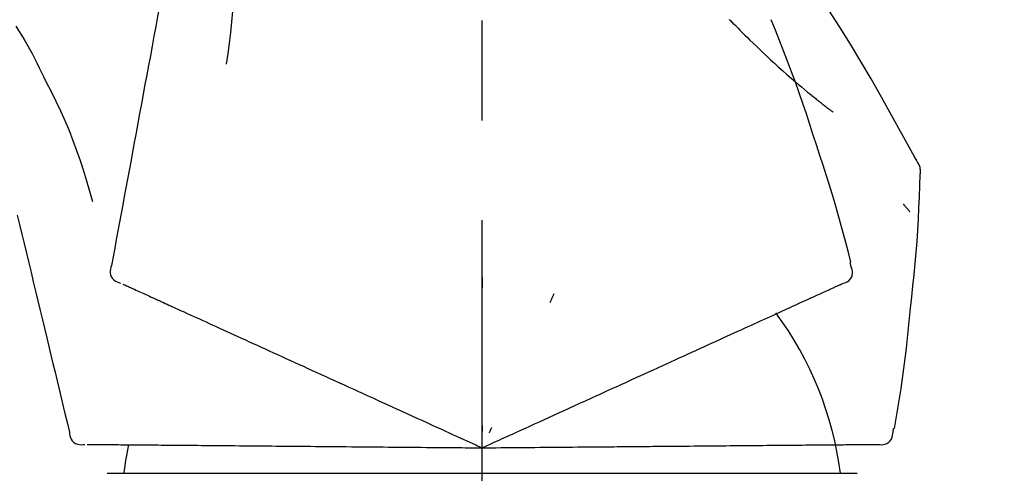
# Model space of a CAD drawing. Extents: x 163 to 26285, y -10810 to -2410.
# Drawn here: x 8713 to 8775, y -7853 to -7825 of the extents above; entities that cross this region are included whole.
import ezdxf

# ---------------------------------------------------------------- set-up
doc = ezdxf.new("R2010")
doc.units = 0
doc.header["$LTSCALE"] = 50
doc.header["$MEASUREMENT"] = 0
doc.linetypes.add('CENTER2', pattern=[1.125, 0.75, -0.125, 0.125, -0.125])
doc.layers.get('0').update_dxf_attribs({"linetype": 'CONTINUOUS'})
doc.layers.add('150-機器', color=8, linetype='CONTINUOUS')
doc.layers.add('166-寸法B', color=11, linetype='CONTINUOUS')
doc.styles.add('KH001', font='txt')
doc.dimstyles.new('KH1xx030', dxfattribs={"dimscale": 30, "dimtxt": 2, "dimasz": 0.6, "dimexe": 0.3, "dimexo": 1.2, "dimgap": 0.5, "dimtad": 3, "dimdec": 1, "dimdsep": 46, "dimlunit": 6, "dimtxsty": 'KH001', "dimblk": 'DOT', "dimcen": 1, "dimdle": 1, "dimclrd": 256, "dimclre": 256, "dimclrt": 256, "dimadec": 0, "dimazin": 0, "dimtfac": 1, "dimtdec": 1, "dimtix": 1, "dimtmove": 2, "dimatfit": 3, "dimldrblk": 'CLOSEDBLANK', "dimfxl": 1, "dimtolj": 1, "dimtzin": 0, "dimlwd": -1, "dimlwe": -1, "dimarcsym": 0})

# ---------------------------------------------------------------- blocks, each defined once
blk = doc.blocks.new('_Dot')
at = {"color": 0, "linetype": 'ByBlock', "lineweight": -2}
blk.add_line((-0.5, 0), (-1, 0), dxfattribs=at)
at = {"color": 0, "linetype": 'ByBlock', "const_width": 0.5}
blk.add_lwpolyline([(-0.25, 0, 1), (0.25, 0, 1)], format="xyb", close=True, dxfattribs=at)
blk = doc.blocks.new('*D219')
at = {"layer": '166-寸法B', "transparency": 16777216}
for p, q in [((8162.038, -7956.507), (8162.038, -7668.055)), ((8962.038, -7734.486), (8962.038, -7668.055)), ((8180.038, -7677.055), (8944.038, -7677.055))]:
    blk.add_line(p, q, dxfattribs=at)
at = {"layer": '166-寸法B', "transparency": 16777216, "xscale": 18, "yscale": 18, "zscale": 18, "rotation": 180}
blk.add_blockref('_Dot', (8162.038, -7677.055), dxfattribs=at)
at = {"layer": '166-寸法B', "transparency": 16777216, "xscale": 18, "yscale": 18, "zscale": 18}
blk.add_blockref('_Dot', (8962.038, -7677.055), dxfattribs=at)
at = {"layer": '166-寸法B', "transparency": 16777216, "insert": (8562.038, -7632.055), "char_height": 60, "attachment_point": 5, "style": 'KH001'}
blk.add_mtext('\\A1;800', dxfattribs=at)
blk = doc.blocks.new('_ClosedBlank')
at = {"color": 0, "linetype": 'ByBlock', "lineweight": -2}
for p, q in [((-1, 0.1667), (0, 0)), ((-1, 0.1667), (-1, -0.1667)), ((0, 0), (-1, -0.1667))]:
    blk.add_line(p, q, dxfattribs=at)

msp = doc.modelspace()

# ---------------------------------------------------------------- linework, layer by layer
at = {"layer": '150-機器', "color": 161, "linetype": 'CENTER2'}
msp.add_line((8742.038, -8043.482), (8742.038, -7739.548), dxfattribs=at)
at = {"layer": '150-機器', "color": 13, "linetype": 'Continuous'}
for p, q in [((8718.546, -7853.077), (8742.038, -7853.077)), ((8742.038, -7853.077), (8765.53, -7853.077))]:
    msp.add_line(p, q, dxfattribs=at)
for points in [[(8723.627, -7814.151), (8723.553, -7814.548), (8723.48, -7814.946), (8723.406, -7815.343), (8723.332, -7815.741), (8723.259, -7816.138), (8723.185, -7816.536), (8723.111, -7816.933), (8723.038, -7817.331), (8722.85, -7818.345), (8722.662, -7819.359), (8722.474, -7820.374), (8722.286, -7821.388), (8722.171, -7822.005), (8722.057, -7822.622), (8721.943, -7823.239), (8721.828, -7823.856), (8721.714, -7824.473), (8721.6, -7825.09), (8721.485, -7825.707), (8721.371, -7826.324)], [(8726.411, -7819.456), (8726.444, -7820.124), (8726.473, -7820.793), (8726.492, -7821.461), (8726.497, -7822.13), (8726.485, -7822.8), (8726.455, -7823.47), (8726.41, -7824.138), (8726.35, -7824.806), (8726.278, -7825.471), (8726.196, -7826.135), (8726.108, -7826.798), (8726.017, -7827.461)], [(8769.292, -7833.563), (8769.255, -7833.497), (8769.219, -7833.431), (8769.183, -7833.365), (8769.146, -7833.299), (8769.109, -7833.233), (8769.073, -7833.167), (8769.036, -7833.101), (8769, -7833.035), (8768.353, -7831.867), (8767.708, -7830.698), (8767.057, -7829.532), (8766.395, -7828.372), (8765.756, -7827.286), (8765.104, -7826.208), (8764.438, -7825.139), (8763.761, -7824.076), (8763.073, -7823.022), (8762.377, -7821.973), (8761.676, -7820.928), (8760.972, -7819.885)], [(8757.539, -7824.675), (8757.524, -7824.66)], [(8757.539, -7824.675), (8757.592, -7824.729), (8757.644, -7824.782), (8757.697, -7824.836), (8757.749, -7824.889), (8757.855, -7824.997), (8757.961, -7825.105), (8758.067, -7825.213), (8758.173, -7825.321), (8758.332, -7825.479), (8758.492, -7825.637), (8758.653, -7825.794), (8758.814, -7825.95), (8759.016, -7826.146), (8759.218, -7826.341), (8759.421, -7826.535), (8759.624, -7826.729), (8759.862, -7826.953), (8760.101, -7827.176), (8760.341, -7827.397), (8760.583, -7827.617), (8760.85, -7827.857), (8761.118, -7828.095), (8761.388, -7828.331), (8761.66, -7828.566), (8761.85, -7828.727), (8762.041, -7828.887), (8762.232, -7829.047), (8762.425, -7829.205), (8762.545, -7829.303), (8762.665, -7829.401), (8762.786, -7829.499), (8762.907, -7829.596), (8762.965, -7829.642), (8763.022, -7829.688), (8763.079, -7829.733), (8763.136, -7829.779), (8763.193, -7829.824), (8763.249, -7829.868), (8763.305, -7829.912), (8763.362, -7829.957), (8763.417, -7830), (8763.472, -7830.043), (8763.528, -7830.086), (8763.583, -7830.129), (8763.637, -7830.171), (8763.691, -7830.213), (8763.746, -7830.254), (8763.8, -7830.296), (8763.836, -7830.323), (8763.871, -7830.35), (8763.907, -7830.376), (8763.942, -7830.403), (8763.96, -7830.416), (8763.977, -7830.43), (8763.995, -7830.443), (8764.013, -7830.457)], [(8762.992, -7832.575), (8762.779, -7831.908), (8762.564, -7831.242), (8762.346, -7830.576), (8762.124, -7829.913), (8761.896, -7829.251), (8761.661, -7828.592), (8761.42, -7827.935), (8761.173, -7827.28), (8760.921, -7826.627), (8760.663, -7825.977), (8760.403, -7825.328), (8760.141, -7824.679)], [(8712.831, -7825.07), (8713.006, -7825.353), (8713.18, -7825.637), (8713.352, -7825.922), (8713.521, -7826.209), (8713.685, -7826.499), (8713.846, -7826.791), (8714.002, -7827.085), (8714.154, -7827.381), (8714.303, -7827.68), (8714.449, -7827.979), (8714.593, -7828.28), (8714.736, -7828.581)], [(8721.371, -7826.324), (8721.259, -7826.927), (8721.147, -7827.531), (8721.035, -7828.135), (8720.923, -7828.738), (8720.812, -7829.342), (8720.7, -7829.945), (8720.588, -7830.549), (8720.476, -7831.153), (8720.364, -7831.756), (8720.252, -7832.36), (8720.14, -7832.963), (8720.028, -7833.567)], [(8714.736, -7828.581), (8715.038, -7829.178), (8715.336, -7829.777), (8715.626, -7830.38), (8715.903, -7830.988), (8716.164, -7831.605), (8716.409, -7832.229), (8716.64, -7832.859), (8716.857, -7833.493), (8717.061, -7834.13), (8717.256, -7834.77), (8717.446, -7835.411), (8717.632, -7836.054)], [(8765.14, -7839.86), (8764.982, -7839.247), (8764.822, -7838.634), (8764.659, -7838.022), (8764.493, -7837.41), (8764.321, -7836.801), (8764.145, -7836.193), (8763.963, -7835.586), (8763.776, -7834.981), (8763.584, -7834.378), (8763.389, -7833.776), (8763.191, -7833.175), (8762.992, -7832.575)], [(8720.028, -7833.567), (8719.928, -7834.109), (8719.828, -7834.65), (8719.727, -7835.192), (8719.627, -7835.734), (8719.526, -7836.275), (8719.426, -7836.817), (8719.326, -7837.359), (8719.225, -7837.9), (8719.125, -7838.442), (8719.025, -7838.984), (8718.924, -7839.525), (8718.824, -7840.067)], [(8769.478, -7834.351), (8769.484, -7834.282), (8769.489, -7834.214), (8769.491, -7834.145), (8769.489, -7834.076), (8769.481, -7834.006), (8769.468, -7833.937), (8769.449, -7833.869), (8769.425, -7833.803), (8769.396, -7833.741), (8769.363, -7833.681), (8769.328, -7833.621), (8769.292, -7833.563)], [(8768.87, -7842.732), (8768.947, -7842.036), (8769.022, -7841.34), (8769.093, -7840.644), (8769.16, -7839.947), (8769.22, -7839.25), (8769.274, -7838.552), (8769.322, -7837.854), (8769.362, -7837.155), (8769.397, -7836.456), (8769.427, -7835.757), (8769.453, -7835.058), (8769.477, -7834.359)], [(8768.418, -7836.221), (8768.428, -7836.232), (8768.437, -7836.243), (8768.446, -7836.254), (8768.456, -7836.266), (8768.473, -7836.286), (8768.49, -7836.306), (8768.507, -7836.327), (8768.524, -7836.347), (8768.548, -7836.374), (8768.571, -7836.402), (8768.595, -7836.429), (8768.618, -7836.457), (8768.637, -7836.479), (8768.656, -7836.502), (8768.675, -7836.524), (8768.694, -7836.546), (8768.709, -7836.563), (8768.724, -7836.58), (8768.739, -7836.597), (8768.754, -7836.614), (8768.764, -7836.626), (8768.775, -7836.638), (8768.786, -7836.65), (8768.797, -7836.661), (8768.803, -7836.667), (8768.809, -7836.673), (8768.815, -7836.678), (8768.821, -7836.684), (8768.823, -7836.686), (8768.826, -7836.688), (8768.828, -7836.69), (8768.83, -7836.693)], [(8712.925, -7836.905), (8713.069, -7837.502), (8713.212, -7838.099), (8713.355, -7838.696), (8713.499, -7839.292), (8713.642, -7839.889), (8713.785, -7840.486), (8713.928, -7841.083), (8714.072, -7841.68), (8714.215, -7842.277), (8714.358, -7842.874), (8714.502, -7843.471), (8714.645, -7844.068)], [(8718.824, -7840.067), (8718.788, -7840.179), (8718.759, -7840.292), (8718.741, -7840.405), (8718.74, -7840.519), (8718.764, -7840.646), (8718.814, -7840.768), (8718.885, -7840.878), (8718.975, -7840.971), (8719.069, -7841.036), (8719.172, -7841.086), (8719.281, -7841.126), (8719.394, -7841.162)], [(8764.572, -7841.211), (8764.687, -7841.175), (8764.799, -7841.134), (8764.904, -7841.083), (8765, -7841.017), (8765.091, -7840.921), (8765.163, -7840.807), (8765.212, -7840.681), (8765.235, -7840.551), (8765.232, -7840.434), (8765.21, -7840.319), (8765.177, -7840.205), (8765.137, -7840.091)], [(8765.137, -7840.091), (8765.133, -7840.073), (8765.13, -7840.055), (8765.126, -7840.037), (8765.122, -7840.019), (8765.118, -7840.001), (8765.114, -7839.983), (8765.11, -7839.965), (8765.107, -7839.947), (8765.103, -7839.928), (8765.099, -7839.91), (8765.095, -7839.892), (8765.091, -7839.874)], [(8742.042, -7840.843), (8742.042, -7840.894), (8742.042, -7840.945), (8742.042, -7840.996), (8742.042, -7841.047), (8742.042, -7841.099), (8742.042, -7841.15), (8742.042, -7841.201), (8742.042, -7841.252), (8742.042, -7841.303), (8742.042, -7841.355), (8742.042, -7841.406), (8742.042, -7841.457)], [(8719.534, -7841.225), (8719.577, -7841.245), (8719.621, -7841.265), (8719.664, -7841.285), (8719.708, -7841.305)], [(8719.708, -7841.305), (8719.769, -7841.332), (8719.829, -7841.36), (8719.89, -7841.388), (8719.951, -7841.415)], [(8719.951, -7841.415), (8720.028, -7841.451), (8720.106, -7841.486), (8720.183, -7841.521), (8720.26, -7841.557)], [(8720.26, -7841.557), (8720.354, -7841.599), (8720.448, -7841.642), (8720.542, -7841.685), (8720.636, -7841.728)], [(8763.706, -7841.606), (8763.784, -7841.571), (8763.861, -7841.535), (8763.939, -7841.5), (8764.017, -7841.465)], [(8764.017, -7841.465), (8764.077, -7841.437), (8764.138, -7841.409), (8764.199, -7841.382), (8764.259, -7841.354)], [(8764.259, -7841.354), (8764.3, -7841.336), (8764.34, -7841.317), (8764.381, -7841.299), (8764.422, -7841.28), (8764.438, -7841.273), (8764.454, -7841.265), (8764.47, -7841.258), (8764.486, -7841.251), (8764.496, -7841.246), (8764.506, -7841.242), (8764.516, -7841.237), (8764.526, -7841.232), (8764.527, -7841.232), (8764.528, -7841.231), (8764.53, -7841.231), (8764.531, -7841.23), (8764.532, -7841.23), (8764.533, -7841.229), (8764.534, -7841.229), (8764.535, -7841.229), (8764.536, -7841.228), (8764.537, -7841.228), (8764.538, -7841.227), (8764.539, -7841.227), (8764.54, -7841.226), (8764.541, -7841.226), (8764.542, -7841.225), (8764.543, -7841.225), (8764.545, -7841.224), (8764.547, -7841.223), (8764.549, -7841.222), (8764.552, -7841.221), (8764.553, -7841.22), (8764.554, -7841.22), (8764.555, -7841.219), (8764.556, -7841.219), (8764.557, -7841.219), (8764.558, -7841.218), (8764.559, -7841.218), (8764.56, -7841.217), (8764.561, -7841.217), (8764.562, -7841.216), (8764.563, -7841.216), (8764.564, -7841.215), (8764.565, -7841.215), (8764.566, -7841.214), (8764.567, -7841.214), (8764.568, -7841.213), (8764.569, -7841.213), (8764.57, -7841.212), (8764.571, -7841.212), (8764.572, -7841.211)], [(8720.636, -7841.728), (8720.746, -7841.778), (8720.856, -7841.828), (8720.966, -7841.878), (8721.075, -7841.928)], [(8721.075, -7841.928), (8721.197, -7841.983), (8721.319, -7842.039), (8721.44, -7842.094), (8721.562, -7842.15), (8721.625, -7842.179), (8721.689, -7842.208), (8721.753, -7842.237), (8721.816, -7842.266), (8721.853, -7842.282), (8721.889, -7842.299), (8721.925, -7842.315), (8721.961, -7842.332), (8722.076, -7842.384), (8722.192, -7842.437), (8722.307, -7842.489), (8722.422, -7842.542), (8722.483, -7842.57), (8722.544, -7842.597), (8722.605, -7842.625), (8722.666, -7842.653)], [(8746.537, -7841.841), (8746.516, -7841.887), (8746.494, -7841.934), (8746.472, -7841.98), (8746.451, -7842.027), (8746.429, -7842.073), (8746.407, -7842.119), (8746.386, -7842.166), (8746.364, -7842.212), (8746.342, -7842.259), (8746.321, -7842.305), (8746.299, -7842.351), (8746.278, -7842.398)], [(8762.375, -7842.213), (8762.502, -7842.155), (8762.629, -7842.097), (8762.757, -7842.039), (8762.884, -7841.981)], [(8762.884, -7841.981), (8762.995, -7841.93), (8763.106, -7841.88), (8763.217, -7841.829), (8763.328, -7841.778)], [(8763.328, -7841.778), (8763.423, -7841.735), (8763.517, -7841.692), (8763.612, -7841.649), (8763.706, -7841.606)], [(8722.666, -7842.653), (8722.842, -7842.733), (8723.019, -7842.814), (8723.195, -7842.894), (8723.371, -7842.974)], [(8760.47, -7843.081), (8760.644, -7843.002), (8760.818, -7842.922), (8760.992, -7842.843), (8761.166, -7842.764)], [(8761.166, -7842.764), (8761.325, -7842.691), (8761.484, -7842.619), (8761.643, -7842.547), (8761.802, -7842.474)], [(8761.802, -7842.474), (8761.945, -7842.409), (8762.088, -7842.344), (8762.231, -7842.278), (8762.375, -7842.213)], [(8767.869, -7850.262), (8767.974, -7849.637), (8768.077, -7849.012), (8768.178, -7848.386), (8768.274, -7847.76), (8768.366, -7847.133), (8768.452, -7846.506), (8768.533, -7845.878), (8768.608, -7845.249), (8768.678, -7844.62), (8768.744, -7843.991), (8768.808, -7843.361), (8768.87, -7842.732)], [(8723.371, -7842.974), (8723.562, -7843.061), (8723.752, -7843.148), (8723.942, -7843.235), (8724.133, -7843.321)], [(8724.133, -7843.321), (8724.337, -7843.414), (8724.541, -7843.507), (8724.745, -7843.6), (8724.948, -7843.693)], [(8758.907, -7843.793), (8759.109, -7843.701), (8759.312, -7843.609), (8759.514, -7843.517), (8759.717, -7843.424)], [(8759.717, -7843.424), (8759.905, -7843.338), (8760.093, -7843.253), (8760.282, -7843.167), (8760.47, -7843.081)], [(8724.948, -7843.693), (8725.165, -7843.792), (8725.382, -7843.891), (8725.599, -7843.99), (8725.816, -7844.088)], [(8758.045, -7844.186), (8758.26, -7844.088), (8758.476, -7843.99), (8758.691, -7843.892), (8758.907, -7843.793)], [(8714.645, -7844.068), (8714.774, -7844.603), (8714.902, -7845.139), (8715.031, -7845.675), (8715.159, -7846.21), (8715.288, -7846.746), (8715.417, -7847.282), (8715.545, -7847.817), (8715.674, -7848.353), (8715.802, -7848.889), (8715.931, -7849.424), (8716.06, -7849.96), (8716.188, -7850.496)], [(8725.816, -7844.088), (8726.045, -7844.193), (8726.275, -7844.297), (8726.504, -7844.402), (8726.733, -7844.506)], [(8726.733, -7844.506), (8726.974, -7844.616), (8727.215, -7844.726), (8727.456, -7844.836), (8727.697, -7844.946)], [(8756.172, -7845.04), (8756.412, -7844.93), (8756.652, -7844.821), (8756.892, -7844.712), (8757.132, -7844.602)], [(8757.132, -7844.602), (8757.36, -7844.498), (8757.588, -7844.394), (8757.816, -7844.29), (8758.045, -7844.186)], [(8727.697, -7844.946), (8727.949, -7845.061), (8728.201, -7845.175), (8728.453, -7845.29), (8728.705, -7845.405)], [(8755.169, -7845.497), (8755.42, -7845.382), (8755.671, -7845.268), (8755.922, -7845.154), (8756.172, -7845.04)], [(8728.705, -7845.405), (8728.968, -7845.525), (8729.23, -7845.644), (8729.492, -7845.764), (8729.754, -7845.883)], [(8729.754, -7845.883), (8730.026, -7846.007), (8730.297, -7846.131), (8730.569, -7846.254), (8730.84, -7846.378)], [(8754.125, -7845.972), (8754.386, -7845.854), (8754.647, -7845.735), (8754.908, -7845.616), (8755.169, -7845.497)], [(8730.84, -7846.378), (8731.12, -7846.506), (8731.4, -7846.633), (8731.681, -7846.761), (8731.961, -7846.889)], [(8751.929, -7846.973), (8752.208, -7846.846), (8752.487, -7846.719), (8752.766, -7846.592), (8753.044, -7846.465)], [(8753.044, -7846.465), (8753.315, -7846.342), (8753.585, -7846.219), (8753.855, -7846.096), (8754.125, -7845.972)], [(8731.961, -7846.889), (8732.248, -7847.02), (8732.536, -7847.151), (8732.823, -7847.282), (8733.111, -7847.413)], [(8747.799, -7848.856), (8748.153, -7848.694), (8748.507, -7848.533), (8748.862, -7848.371), (8749.216, -7848.21), (8749.386, -7848.132), (8749.557, -7848.054), (8749.727, -7847.977), (8749.898, -7847.899), (8749.992, -7847.856), (8750.086, -7847.813), (8750.18, -7847.771), (8750.273, -7847.728), (8750.527, -7847.612), (8750.781, -7847.496), (8751.035, -7847.381), (8751.289, -7847.265), (8751.449, -7847.192), (8751.609, -7847.119), (8751.769, -7847.046), (8751.929, -7846.973)], [(8733.111, -7847.413), (8733.405, -7847.547), (8733.699, -7847.681), (8733.994, -7847.815), (8734.288, -7847.949)], [(8734.288, -7847.949), (8734.588, -7848.086), (8734.888, -7848.223), (8735.188, -7848.359), (8735.488, -7848.496)], [(8735.488, -7848.496), (8735.793, -7848.635), (8736.097, -7848.774), (8736.402, -7848.913), (8736.707, -7849.052)], [(8746.569, -7849.416), (8746.877, -7849.276), (8747.184, -7849.136), (8747.491, -7848.996), (8747.799, -7848.856)], [(8736.707, -7849.052), (8737.016, -7849.192), (8737.324, -7849.333), (8737.633, -7849.474), (8737.941, -7849.614)], [(8745.318, -7849.986), (8745.631, -7849.844), (8745.944, -7849.701), (8746.257, -7849.558), (8746.569, -7849.416)], [(8737.941, -7849.614), (8738.253, -7849.756), (8738.565, -7849.898), (8738.877, -7850.04), (8739.188, -7850.182)], [(8739.188, -7850.182), (8739.45, -7850.302), (8739.711, -7850.421), (8739.973, -7850.54), (8740.234, -7850.659), (8740.328, -7850.702), (8740.423, -7850.745), (8740.517, -7850.788), (8740.611, -7850.831), (8740.679, -7850.862), (8740.747, -7850.893), (8740.815, -7850.924), (8740.884, -7850.955), (8741.075, -7851.042), (8741.266, -7851.129), (8741.457, -7851.217), (8741.649, -7851.304), (8741.746, -7851.348), (8741.843, -7851.392), (8741.94, -7851.437), (8742.038, -7851.481)], [(8742.038, -7851.481), (8742.306, -7851.359), (8742.574, -7851.237), (8742.842, -7851.115), (8743.11, -7850.993), (8743.253, -7850.927), (8743.395, -7850.862), (8743.538, -7850.797), (8743.681, -7850.732), (8743.808, -7850.674), (8743.934, -7850.617), (8744.061, -7850.559), (8744.188, -7850.501), (8744.47, -7850.373), (8744.753, -7850.244), (8745.035, -7850.115), (8745.318, -7849.986)], [(8742.038, -7850.079), (8742.038, -7850.11), (8742.038, -7850.142), (8742.038, -7850.173), (8742.038, -7850.204), (8742.038, -7850.235), (8742.038, -7850.267), (8742.038, -7850.298), (8742.038, -7850.329), (8742.038, -7850.361), (8742.038, -7850.392), (8742.038, -7850.423), (8742.038, -7850.454)], [(8742.631, -7850.21), (8742.617, -7850.239), (8742.604, -7850.267), (8742.591, -7850.296), (8742.578, -7850.324), (8742.564, -7850.352), (8742.551, -7850.381), (8742.538, -7850.409), (8742.525, -7850.437), (8742.511, -7850.466), (8742.498, -7850.494), (8742.485, -7850.522), (8742.472, -7850.551)], [(8716.188, -7850.496), (8716.201, -7850.613), (8716.22, -7850.728), (8716.25, -7850.838), (8716.296, -7850.943), (8716.369, -7851.049), (8716.464, -7851.14), (8716.574, -7851.212), (8716.694, -7851.26), (8716.806, -7851.281), (8716.921, -7851.285), (8717.037, -7851.277), (8717.154, -7851.264)], [(8766.801, -7851.265), (8766.921, -7851.279), (8767.04, -7851.287), (8767.157, -7851.283), (8767.271, -7851.261), (8767.393, -7851.21), (8767.505, -7851.135), (8767.601, -7851.04), (8767.675, -7850.931), (8767.72, -7850.823), (8767.747, -7850.709), (8767.763, -7850.591), (8767.773, -7850.471)], [(8767.773, -7850.471), (8767.777, -7850.453), (8767.781, -7850.435), (8767.784, -7850.417), (8767.788, -7850.399), (8767.792, -7850.381), (8767.796, -7850.363), (8767.8, -7850.345), (8767.804, -7850.327), (8767.807, -7850.309), (8767.811, -7850.291), (8767.815, -7850.273), (8767.819, -7850.254)], [(8717.308, -7851.265), (8717.356, -7851.266), (8717.404, -7851.266), (8717.452, -7851.266), (8717.499, -7851.267)], [(8717.499, -7851.267), (8717.566, -7851.267), (8717.633, -7851.268), (8717.699, -7851.269), (8717.766, -7851.269)], [(8717.766, -7851.269), (8717.851, -7851.27), (8717.936, -7851.271), (8718.021, -7851.271), (8718.107, -7851.272)], [(8718.107, -7851.272), (8718.21, -7851.273), (8718.313, -7851.274), (8718.416, -7851.275), (8718.519, -7851.276)], [(8718.519, -7851.276), (8718.64, -7851.277), (8718.761, -7851.278), (8718.881, -7851.279), (8719.002, -7851.28)], [(8719.002, -7851.28), (8719.136, -7851.281), (8719.269, -7851.282), (8719.403, -7851.284), (8719.537, -7851.285), (8719.607, -7851.285), (8719.676, -7851.286), (8719.746, -7851.287), (8719.816, -7851.287), (8719.856, -7851.287), (8719.896, -7851.288), (8719.936, -7851.288), (8719.975, -7851.289), (8720.102, -7851.29), (8720.229, -7851.291), (8720.356, -7851.292), (8720.482, -7851.293), (8720.549, -7851.294), (8720.616, -7851.294), (8720.683, -7851.295), (8720.75, -7851.295)], [(8720.75, -7851.295), (8720.944, -7851.297), (8721.138, -7851.299), (8721.331, -7851.3), (8721.525, -7851.302)], [(8721.525, -7851.302), (8721.734, -7851.304), (8721.943, -7851.306), (8722.153, -7851.308), (8722.362, -7851.309)], [(8722.362, -7851.309), (8722.586, -7851.311), (8722.81, -7851.313), (8723.034, -7851.315), (8723.258, -7851.317)], [(8723.258, -7851.317), (8723.497, -7851.319), (8723.735, -7851.321), (8723.973, -7851.323), (8724.212, -7851.325)], [(8724.212, -7851.325), (8724.464, -7851.328), (8724.716, -7851.33), (8724.968, -7851.332), (8725.22, -7851.334)], [(8725.22, -7851.334), (8725.484, -7851.337), (8725.749, -7851.339), (8726.014, -7851.341), (8726.279, -7851.344)], [(8726.279, -7851.344), (8726.556, -7851.346), (8726.833, -7851.348), (8727.11, -7851.351), (8727.387, -7851.353)], [(8727.387, -7851.353), (8727.675, -7851.356), (8727.963, -7851.358), (8728.251, -7851.361), (8728.539, -7851.363)], [(8728.539, -7851.363), (8728.838, -7851.366), (8729.136, -7851.368), (8729.435, -7851.371), (8729.733, -7851.374)], [(8729.733, -7851.374), (8730.041, -7851.376), (8730.348, -7851.379), (8730.656, -7851.382), (8730.964, -7851.384)], [(8730.964, -7851.384), (8731.28, -7851.387), (8731.596, -7851.39), (8731.912, -7851.393), (8732.228, -7851.395)], [(8732.228, -7851.395), (8732.551, -7851.398), (8732.875, -7851.401), (8733.198, -7851.404), (8733.521, -7851.407)], [(8733.521, -7851.407), (8733.851, -7851.41), (8734.181, -7851.412), (8734.51, -7851.415), (8734.84, -7851.418)], [(8734.84, -7851.418), (8735.175, -7851.421), (8735.51, -7851.424), (8735.845, -7851.427), (8736.18, -7851.43)], [(8736.18, -7851.43), (8736.519, -7851.433), (8736.858, -7851.436), (8737.197, -7851.439), (8737.536, -7851.442)], [(8737.536, -7851.442), (8737.879, -7851.445), (8738.221, -7851.448), (8738.564, -7851.451), (8738.906, -7851.454)], [(8738.906, -7851.454), (8739.194, -7851.456), (8739.481, -7851.459), (8739.768, -7851.461), (8740.056, -7851.464), (8740.159, -7851.465), (8740.263, -7851.466), (8740.366, -7851.466), (8740.47, -7851.467), (8740.545, -7851.468), (8740.62, -7851.469), (8740.695, -7851.469), (8740.769, -7851.47), (8740.98, -7851.472), (8741.19, -7851.474), (8741.4, -7851.475), (8741.61, -7851.477), (8741.717, -7851.478), (8741.824, -7851.479), (8741.931, -7851.48), (8742.038, -7851.481)], [(8742.038, -7851.481), (8742.332, -7851.478), (8742.627, -7851.476), (8742.921, -7851.473), (8743.216, -7851.471), (8743.373, -7851.469), (8743.53, -7851.468), (8743.687, -7851.467), (8743.843, -7851.465), (8743.983, -7851.464), (8744.122, -7851.463), (8744.261, -7851.462), (8744.4, -7851.46), (8744.711, -7851.458), (8745.021, -7851.455), (8745.332, -7851.452), (8745.642, -7851.45)], [(8745.642, -7851.45), (8745.986, -7851.447), (8746.33, -7851.444), (8746.674, -7851.441), (8747.018, -7851.438)], [(8747.018, -7851.438), (8747.355, -7851.435), (8747.693, -7851.432), (8748.031, -7851.429), (8748.368, -7851.426)], [(8748.368, -7851.426), (8748.758, -7851.422), (8749.147, -7851.419), (8749.536, -7851.416), (8749.926, -7851.412), (8750.113, -7851.411), (8750.3, -7851.409), (8750.488, -7851.407), (8750.675, -7851.406), (8750.778, -7851.405), (8750.882, -7851.404), (8750.985, -7851.403), (8751.088, -7851.402), (8751.367, -7851.4), (8751.646, -7851.397), (8751.925, -7851.395), (8752.204, -7851.392), (8752.38, -7851.391), (8752.556, -7851.389), (8752.732, -7851.388), (8752.908, -7851.386)], [(8752.908, -7851.386), (8753.214, -7851.384), (8753.52, -7851.381), (8753.827, -7851.378), (8754.133, -7851.376)], [(8754.133, -7851.376), (8754.43, -7851.373), (8754.727, -7851.37), (8755.024, -7851.368), (8755.321, -7851.365)], [(8755.321, -7851.365), (8755.608, -7851.363), (8755.894, -7851.36), (8756.181, -7851.358), (8756.468, -7851.355)], [(8756.468, -7851.355), (8756.743, -7851.353), (8757.019, -7851.35), (8757.295, -7851.348), (8757.57, -7851.346)], [(8757.57, -7851.346), (8757.834, -7851.343), (8758.098, -7851.341), (8758.361, -7851.339), (8758.625, -7851.336)], [(8758.625, -7851.336), (8758.876, -7851.334), (8759.126, -7851.332), (8759.377, -7851.33), (8759.628, -7851.328)], [(8759.628, -7851.328), (8759.865, -7851.325), (8760.102, -7851.323), (8760.339, -7851.321), (8760.576, -7851.319)], [(8760.576, -7851.319), (8760.798, -7851.317), (8761.02, -7851.315), (8761.243, -7851.313), (8761.465, -7851.312)], [(8761.465, -7851.312), (8761.672, -7851.31), (8761.879, -7851.308), (8762.086, -7851.306), (8762.294, -7851.304)], [(8762.294, -7851.304), (8762.485, -7851.303), (8762.676, -7851.301), (8762.867, -7851.299), (8763.058, -7851.298)], [(8763.058, -7851.298), (8763.233, -7851.296), (8763.407, -7851.295), (8763.582, -7851.293), (8763.756, -7851.292)], [(8763.756, -7851.292), (8763.914, -7851.29), (8764.071, -7851.289), (8764.229, -7851.287), (8764.386, -7851.286)], [(8764.386, -7851.286), (8764.526, -7851.285), (8764.666, -7851.284), (8764.806, -7851.282), (8764.946, -7851.281)], [(8764.946, -7851.281), (8765.068, -7851.28), (8765.19, -7851.279), (8765.312, -7851.278), (8765.434, -7851.277)], [(8765.434, -7851.277), (8765.538, -7851.276), (8765.642, -7851.275), (8765.745, -7851.274), (8765.849, -7851.273)], [(8765.849, -7851.273), (8765.935, -7851.273), (8766.02, -7851.272), (8766.105, -7851.271), (8766.19, -7851.27)], [(8766.19, -7851.27), (8766.257, -7851.27), (8766.324, -7851.269), (8766.39, -7851.269), (8766.457, -7851.268)], [(8766.457, -7851.268), (8766.502, -7851.268), (8766.546, -7851.267), (8766.591, -7851.267), (8766.636, -7851.266), (8766.653, -7851.266), (8766.671, -7851.266), (8766.689, -7851.266), (8766.707, -7851.266), (8766.718, -7851.266), (8766.729, -7851.266), (8766.739, -7851.265), (8766.75, -7851.265), (8766.752, -7851.265), (8766.753, -7851.265), (8766.754, -7851.265), (8766.755, -7851.265), (8766.757, -7851.265), (8766.758, -7851.265), (8766.759, -7851.265), (8766.76, -7851.265), (8766.761, -7851.265), (8766.762, -7851.265), (8766.763, -7851.265), (8766.765, -7851.265), (8766.766, -7851.265), (8766.767, -7851.265), (8766.768, -7851.265), (8766.769, -7851.265), (8766.771, -7851.265), (8766.774, -7851.265), (8766.776, -7851.265), (8766.778, -7851.265), (8766.779, -7851.265), (8766.781, -7851.265), (8766.782, -7851.265), (8766.783, -7851.265), (8766.784, -7851.265), (8766.785, -7851.265), (8766.786, -7851.265), (8766.787, -7851.265), (8766.789, -7851.265), (8766.79, -7851.265), (8766.791, -7851.265), (8766.792, -7851.265), (8766.793, -7851.265), (8766.794, -7851.265), (8766.796, -7851.265), (8766.797, -7851.265), (8766.798, -7851.265), (8766.799, -7851.265), (8766.8, -7851.265), (8766.801, -7851.265)]]:
    msp.add_lwpolyline(points, dxfattribs=at)
for centre, radius, start, end in [((8743.293, -7855.767), 21.355, 7.23761, 36.59282), ((8739.399, -7855.484), 19.947, 167.85708, 173.06954)]:
    msp.add_arc(centre, radius, start, end, dxfattribs=at)

# ---------------------------------------------------------------- dimensions: what is measured, and where the dimension line sits
at = {"layer": '166-寸法B'}
dim = msp.add_linear_dim(base=(8962.038, -7677.055), p1=(8162.038, -7992.507), p2=(8962.038, -7770.486), dimstyle='KH1xx030', dxfattribs=at)
dim.commit()
dim.dimension.update_dxf_attribs({"geometry": '*D219', "text_midpoint": (8562.038, -7632.055)})

doc.saveas('drawing.dxf')
